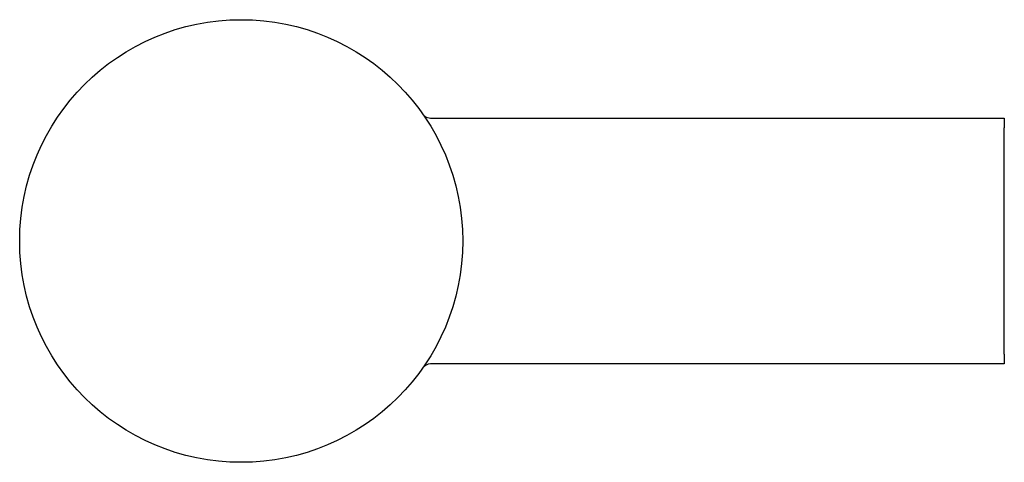
# Model space of a CAD drawing. Units: millimetres. Extents: x 190 to 290, y 125 to 170.
import ezdxf

# ---------------------------------------------------------------- set-up
doc = ezdxf.new("R2010")
doc.units = ezdxf.units.MM
doc.layers.add('Default', color=7, linetype='Continuous')
doc.layers.add('HEIKO_1000_POLE_', color=7, linetype='Continuous')

# ---------------------------------------------------------------- blocks, each defined once
blk = doc.blocks.new('SE')
at = {"layer": 'HEIKO_1000_POLE_', "color": 7, "linetype": 'Continuous'}
for p, q in [((231.55, 159.93), (289.81, 159.93)), ((289.81, 159.93), (289.81, 158.93)), ((289.81, 135.93), (289.81, 158.93)), ((289.81, 135.93), (289.81, 134.93)), ((289.81, 134.93), (231.55, 134.93))]:
    blk.add_line(p, q, dxfattribs=at)
blk.add_circle((212.31, 147.43), 22.5, dxfattribs=at)
for centre, radius, start, end in [((231.51, 160.89), 0.947, 216.694, 234.9113), ((231.55, 160.93), 1, 234.5704, 270), ((231.55, 133.93), 1, 90, 144.9376)]:
    blk.add_arc(centre, radius, start, end, dxfattribs=at)

msp = doc.modelspace()

# ---------------------------------------------------------------- block references
at = {"layer": 'Default'}
msp.add_blockref('SE', (0, 0), dxfattribs=at)

doc.saveas('drawing.dxf')
